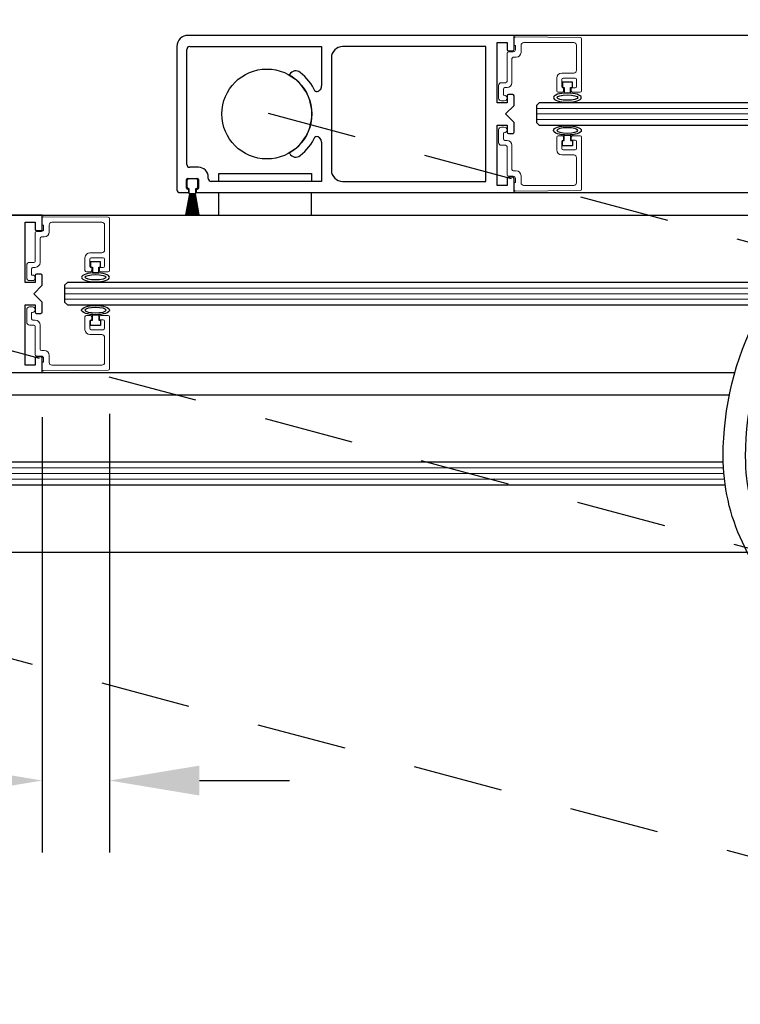
# Model space of a CAD drawing. Units: inches. Extents: x -0.1 to 16.5, y 0 to 10.5.
# Drawn here: x 6.3 to 7.3, y 2.6 to 4 of the extents above; entities that cross this region are included whole.
import ezdxf

# ---------------------------------------------------------------- set-up
doc = ezdxf.new("R2010")
doc.units = ezdxf.units.IN
doc.header["$MEASUREMENT"] = 0
doc.linetypes.add('HIDDEN2', pattern=[0.1875, 0.125, -0.0625])
doc.layers.add('DIMENSIONS', color=7, linetype='Continuous')
doc.styles.add('Arial', font='arial.ttf')
doc.dimstyles.new('ARCHITECTURAL', dxfattribs={"dimtxt": 0.06, "dimasz": 0.125, "dimexe": 0.1, "dimexo": 0.0625, "dimgap": 0.0625, "dimtad": 0, "dimtih": 1, "dimtoh": 1, "dimdec": 4, "dimzin": 0, "dimdsep": 46, "dimlunit": 4, "dimtxsty": 'Arial', "dimcen": 0.0625, "dimclrd": 5, "dimclre": 5, "dimadec": 0, "dimazin": 0, "dimtfac": 1, "dimtdec": 4, "dimtofl": 0, "dimtmove": 1, "dimatfit": 3, "dimfxl": 1, "dimfrac": 2, "dimtolj": 1, "dimtzin": 0, "dimarcsym": 0})

# ---------------------------------------------------------------- blocks, each defined once
blk = doc.blocks.new('broken')
for centre, radius, start, end in [((4.674, 4.342), 5.175, 145.2836, 154.6638), ((4.924, 4.342), 5.175, 145.2836, 154.6638), ((2.011, 5.603), 2.229, 154.6638, 180.0756), ((2.261, 5.603), 2.229, 154.6638, 180.0756), ((3.214, 5.604), 3.432, 180.0756, 207.1661), ((3.464, 5.604), 3.432, 180.0756, 207.1661), ((-3.138, 2.344), 3.707, 1.117, 27.1661), ((-2.888, 2.344), 3.707, 1.117, 27.1661), ((-3.488, 2.338), 4.058, 349.4848, 1.117), ((-3.238, 2.338), 4.058, 349.4848, 1.117), ((-6.334, 2.866), 6.953, 335.656, 349.4848), ((-6.084, 2.866), 6.953, 335.656, 349.4848)]:
    blk.add_arc(centre, radius, start, end)
blk = doc.blocks.new('*D12')
at = {"layer": 'Defpoints', "color": 0, "transparency": 16777216}
for p in [(6.4186, 3.4799), (6.3248, 3.4751), (6.3248, 2.9073)]:
    blk.add_point(p, dxfattribs=at)
at = {"layer": 'DIMENSIONS', "color": 5, "lineweight": -2, "transparency": 16777216}
for p, q in [((6.3248, 3.4126), (6.3248, 2.8073)), ((6.4186, 3.4174), (6.4186, 2.8073)), ((6.1998, 2.9073), (6.0748, 2.9073)), ((6.5436, 2.9073), (6.6686, 2.9073))]:
    blk.add_line(p, q, dxfattribs=at)
at = {"layer": 'DIMENSIONS', "color": 5, "transparency": 16777216}
for points in [[(6.1998, 2.9281), (6.1998, 2.8864), (6.3248, 2.9073)], [(6.5436, 2.9281), (6.5436, 2.8864), (6.4186, 2.9073)]]:
    blk.add_solid(points, dxfattribs=at)
at = {"layer": 'DIMENSIONS', "color": 0, "transparency": 16777216, "insert": (5.9112, 2.9073), "char_height": 0.06, "attachment_point": 5, "style": 'Arial', "bg_fill": 3, "box_fill_scale": 1.25, "bg_fill_color": 9, "bg_fill_true_color": 13158600, "bg_fill_transparency": 0}
blk.add_mtext('\\A1; 3/4"\\P [19]\\P TYP.', dxfattribs=at)
blk = doc.blocks.new('*D34')
at = {"layer": 'Defpoints', "color": 0, "transparency": 16777216}
for p in [(6.9811, 4.3347), (6.9811, 3.9438), (6.5123, 3.9282)]:
    blk.add_point(p, dxfattribs=at)
at = {"layer": 'DIMENSIONS', "color": 5, "lineweight": -2, "transparency": 16777216}
for p, q in [((6.5123, 3.9907), (6.5123, 4.4347)), ((6.9811, 4.0063), (6.9811, 4.4347)), ((6.3873, 4.3347), (6.2623, 4.3347)), ((7.1061, 4.3347), (7.2311, 4.3347))]:
    blk.add_line(p, q, dxfattribs=at)
at = {"layer": 'DIMENSIONS', "color": 5, "transparency": 16777216}
for points in [[(6.3873, 4.3556), (6.3873, 4.3139), (6.5123, 4.3347)], [(7.1061, 4.3556), (7.1061, 4.3139), (6.9811, 4.3347)]]:
    blk.add_solid(points, dxfattribs=at)
at = {"layer": 'DIMENSIONS', "color": 0, "transparency": 16777216, "insert": (6.7467, 4.3347), "char_height": 0.06, "attachment_point": 5, "style": 'Arial', "bg_fill": 3, "box_fill_scale": 1.25, "bg_fill_color": 9, "bg_fill_true_color": 13158600, "bg_fill_transparency": 0}
blk.add_mtext('\\A1; 3 3/4"\\P [95]\\P TYP.', dxfattribs=at)
blk = doc.blocks.new('*D41')
at = {"layer": 'Defpoints', "color": 0, "transparency": 16777216}
for p in [(9.4864, 4.6356), (6.5123, 3.9282), (9.4864, 3.8362)]:
    blk.add_point(p, dxfattribs=at)
at = {"layer": 'DIMENSIONS', "color": 5, "lineweight": -2, "transparency": 16777216}
for p, q in [((6.5123, 3.9907), (6.5123, 4.7356)), ((9.4864, 3.8987), (9.4864, 4.7356)), ((6.6373, 4.6356), (7.5197, 4.6356)), ((9.3614, 4.6356), (8.4791, 4.6356))]:
    blk.add_line(p, q, dxfattribs=at)
at = {"layer": 'DIMENSIONS', "color": 5, "transparency": 16777216}
for points in [[(6.6373, 4.6565), (6.6373, 4.6148), (6.5123, 4.6356)], [(9.3614, 4.6565), (9.3614, 4.6148), (9.4864, 4.6356)]]:
    blk.add_solid(points, dxfattribs=at)
at = {"layer": 'DIMENSIONS', "color": 0, "transparency": 16777216, "insert": (7.9994, 4.6356), "char_height": 0.06, "attachment_point": 5, "style": 'Arial', "bg_fill": 3, "box_fill_scale": 1.25, "bg_fill_color": 9, "bg_fill_true_color": 13158600, "bg_fill_transparency": 0}
blk.add_mtext('\\A1;DOOR PANEL WIDTH', dxfattribs=at)

msp = doc.modelspace()

# ---------------------------------------------------------------- linework, layer by layer
at = {"color": 7, "linetype": 'Continuous'}
for p, q in [((6.9810939, 3.9437852), (6.5279594, 3.9437852)), ((6.9576559, 3.8500333), (6.9576559, 3.9340194)), ((6.9576559, 3.9340194), (6.9713281, 3.9340194)), ((6.9713281, 3.9340194), (6.9713281, 3.9241754)), ((6.9810939, 3.9241754), (6.9810939, 3.9437852)), ((6.5123341, 3.9281599), (6.5123341, 3.7290307)), ((6.5260063, 3.8969092), (6.5260063, 3.9241598)), ((6.5300063, 3.9281599), (6.7135102, 3.9281599)), ((6.7135102, 3.9281599), (6.7135102, 3.8734712)), ((6.9420306, 3.9281599), (6.7427608, 3.9281599)), ((6.9732031, 3.9223004), (6.9792189, 3.9223004)), ((6.7271355, 3.9125346), (6.7271355, 3.7562813)), ((6.5260063, 3.7643415), (6.5260063, 3.8969092)), ((6.6691888, 3.8895773), (6.6685875, 3.8885358)), ((6.7056975, 3.8656586), (6.7046504, 3.8656586)), ((6.9713281, 3.8500333), (6.9576559, 3.8500333)), ((6.9713281, 3.8598772), (6.9713281, 3.8500333)), ((6.9792189, 3.8617522), (6.9732031, 3.8617522)), ((6.9810939, 3.8461269), (6.9810939, 3.8598772)), ((6.9693749, 3.8344079), (6.9810939, 3.8461269)), ((6.9810939, 3.8226889), (6.9693749, 3.8344079)), ((6.9810939, 3.8089386), (6.9810939, 3.8226889)), ((6.9576559, 3.7347965), (6.9576559, 3.8187826)), ((6.9576559, 3.8187826), (6.9713281, 3.8187826)), ((6.9713281, 3.8187826), (6.9713281, 3.8089386)), ((6.7046504, 3.8031573), (6.7056975, 3.8031573)), ((6.7135102, 3.7953446), (6.7135102, 3.740656)), ((6.9732031, 3.8070636), (6.9792189, 3.8070636)), ((6.6685874, 3.7802802), (6.6691888, 3.7792385)), ((6.5422469, 3.7603414), (6.5300063, 3.7603414)), ((6.5255143, 3.7314285), (6.5255143, 3.7432397)), ((6.5269905, 3.744716), (6.5407704, 3.744716)), ((6.5422469, 3.7432397), (6.5422469, 3.7314285)), ((6.5559191, 3.7446561), (6.5559191, 3.7466692)), ((6.7135102, 3.740656), (6.5599192, 3.740656)), ((6.7427608, 3.740656), (6.9420306, 3.7406558)), ((6.9713281, 3.7446404), (6.9713281, 3.7347965)), ((6.9792189, 3.7465155), (6.9732031, 3.7465155)), ((6.9810939, 3.7250304), (6.9810939, 3.7446404)), ((6.5289591, 3.729952), (6.5269905, 3.729952)), ((6.5289591, 3.7250306), (6.5289591, 3.729952)), ((6.5407704, 3.729952), (6.5388018, 3.729952)), ((6.5388018, 3.729952), (6.5388018, 3.7250308)), ((6.9713281, 3.7347965), (6.9576559, 3.7347965)), ((6.5163342, 3.7250306), (6.5289591, 3.7250306)), ((6.5388018, 3.7250308), (6.9810939, 3.7250304)), ((6.3248341, 3.6938097), (5.8716996, 3.6938097)), ((6.3248341, 3.6741999), (6.3248341, 3.6938097)), ((6.3013961, 3.6000577), (6.3013961, 3.6840438)), ((6.3013961, 3.6840438), (6.3150683, 3.6840438)), ((6.3150683, 3.6840438), (6.3150683, 3.6741999)), ((6.3169433, 3.6723249), (6.3229591, 3.6723249)), ((6.3150683, 3.6099017), (6.3150683, 3.6000577)), ((6.3229591, 3.6117767), (6.3169433, 3.6117767)), ((6.3248341, 3.5961514), (6.3248341, 3.6099017)), ((6.3150683, 3.6000577), (6.3013961, 3.6000577)), ((6.3131151, 3.5844324), (6.3248341, 3.5961514)), ((6.3248341, 3.5727134), (6.3131151, 3.5844324)), ((6.3013961, 3.4848209), (6.3013961, 3.5688071)), ((6.3013961, 3.5688071), (6.3150683, 3.5688071)), ((6.3150683, 3.5688071), (6.3150683, 3.5589631)), ((6.3248341, 3.5589631), (6.3248341, 3.5727134)), ((6.3169433, 3.5570881), (6.3229591, 3.5570881)), ((6.3150683, 3.4946649), (6.3150683, 3.4848209)), ((6.3229591, 3.4965399), (6.3169433, 3.4965399)), ((6.3248341, 3.4750549), (6.3248341, 3.4946649)), ((6.3150683, 3.4848209), (6.3013961, 3.4848209)), ((5.882542, 3.4750553), (6.3248341, 3.4750549))]:
    msp.add_line(p, q, dxfattribs=at)
for p, q in [((7.34166, 3.9437825), (6.9810939, 3.9437852)), ((7.0622189, 3.8786214), (7.0484689, 3.8786214)), ((7.0484689, 3.8786214), (7.0484689, 3.8711214)), ((7.0622189, 3.8711214), (7.0622189, 3.8786214)), ((7.0484689, 3.8711214), (7.0509689, 3.8711214)), ((7.0509689, 3.8711214), (7.0509689, 3.8636424)), ((7.0509689, 3.8636424), (7.0597189, 3.8636424)), ((7.0597189, 3.8711214), (7.0622189, 3.8711214)), ((7.0597189, 3.8636424), (7.0597189, 3.8711214)), ((7.0162502, 3.8500329), (7.0123439, 3.8461267)), ((7.3634536, 3.8500329), (7.0162502, 3.8500329)), ((7.0123439, 3.8461267), (7.0123439, 3.8226892)), ((7.0123439, 3.8226892), (7.0162502, 3.8187829)), ((7.0162502, 3.8187829), (7.3676975, 3.8187829)), ((7.0484689, 3.7901509), (7.0484689, 3.7976509)), ((7.0484689, 3.7976509), (7.0509689, 3.7976509)), ((7.0509689, 3.7976509), (7.0509689, 3.8051299)), ((7.0509689, 3.8051299), (7.0597189, 3.8051299)), ((7.0597189, 3.8051299), (7.0597189, 3.7976509)), ((7.0597189, 3.7976509), (7.0622189, 3.7976509)), ((7.0622189, 3.7976509), (7.0622189, 3.7901509)), ((7.0622189, 3.7901509), (7.0484689, 3.7901509)), ((6.5266929, 3.732216), (6.5266929, 3.742841)), ((6.5285679, 3.744716), (6.5391929, 3.744716)), ((6.5410679, 3.742841), (6.5410679, 3.732216)), ((6.5295054, 3.730341), (6.5285679, 3.730341)), ((6.5295054, 3.723591), (6.5295054, 3.730341)), ((6.5391929, 3.730341), (6.5382554, 3.730341)), ((6.5382554, 3.730341), (6.5382554, 3.723591)), ((6.5248195, 3.6940267), (6.5300104, 3.723466)), ((6.5248195, 3.6939935), (6.5300104, 3.7234329)), ((6.5302643, 3.723466), (6.5250733, 3.6940267)), ((6.5302643, 3.7234329), (6.5250733, 3.6939935)), ((6.5259551, 3.6940267), (6.5304862, 3.723466)), ((6.5259551, 3.6939935), (6.5304862, 3.7234329)), ((6.5307392, 3.723466), (6.526208, 3.6940267)), ((6.5307392, 3.7234329), (6.526208, 3.6939935)), ((6.5270831, 3.6940267), (6.5309589, 3.723466)), ((6.5270831, 3.6939935), (6.5309589, 3.7234329)), ((6.5312111, 3.723466), (6.5273353, 3.6940267)), ((6.5312111, 3.7234329), (6.5273353, 3.6939935)), ((6.5282048, 3.6940267), (6.5314289, 3.723466)), ((6.5282048, 3.6939935), (6.5314289, 3.7234329)), ((6.5316804, 3.723466), (6.5284563, 3.6940267)), ((6.5316804, 3.7234329), (6.5284563, 3.6939935)), ((6.5293212, 3.6940267), (6.5318968, 3.723466)), ((6.5293212, 3.6939935), (6.5318968, 3.7234329)), ((6.5321477, 3.723466), (6.5295721, 3.6940267)), ((6.5321477, 3.7234329), (6.5295721, 3.6939935)), ((6.5300104, 3.723466), (6.5296304, 3.723466)), ((6.5304862, 3.723466), (6.5302643, 3.723466)), ((6.5304334, 3.6940267), (6.5323629, 3.723466)), ((6.5304334, 3.6939935), (6.5323629, 3.7234329)), ((6.5326134, 3.723466), (6.5306839, 3.6940267)), ((6.5326134, 3.7234329), (6.5306839, 3.6939935)), ((6.5309589, 3.723466), (6.5307392, 3.723466)), ((6.5314289, 3.723466), (6.5312111, 3.723466)), ((6.5315424, 3.6940267), (6.5328278, 3.723466)), ((6.5315424, 3.6939935), (6.5328278, 3.7234329)), ((6.5318968, 3.723466), (6.5316804, 3.723466)), ((6.533078, 3.723466), (6.5317927, 3.6940267)), ((6.533078, 3.7234329), (6.5317927, 3.6939935)), ((6.5323629, 3.723466), (6.5321477, 3.723466)), ((6.5328278, 3.723466), (6.5326134, 3.723466)), ((6.5326494, 3.6940267), (6.5332918, 3.723466)), ((6.5326494, 3.6939935), (6.5332918, 3.7234329)), ((6.5335419, 3.723466), (6.5328995, 3.6940267)), ((6.5335419, 3.7234329), (6.5328995, 3.6939935)), ((6.5332918, 3.723466), (6.533078, 3.723466)), ((6.5337554, 3.723466), (6.5335419, 3.723466)), ((6.5337554, 3.6940267), (6.5337554, 3.723466)), ((6.5337554, 3.6939935), (6.5337554, 3.7234329)), ((6.5340054, 3.723466), (6.5340054, 3.6940267)), ((6.534219, 3.723466), (6.5340054, 3.723466)), ((6.5340054, 3.7234329), (6.5340054, 3.6939935)), ((6.5348614, 3.6940267), (6.534219, 3.723466)), ((6.5348614, 3.6939935), (6.534219, 3.7234329)), ((6.5344691, 3.723466), (6.5351115, 3.6940267)), ((6.5346829, 3.723466), (6.5344691, 3.723466)), ((6.5344691, 3.7234329), (6.5351115, 3.6939935)), ((6.5359682, 3.6940267), (6.5346829, 3.723466)), ((6.5359682, 3.6939935), (6.5346829, 3.7234329)), ((6.5349331, 3.723466), (6.5362185, 3.6940267)), ((6.5351474, 3.723466), (6.5349331, 3.723466)), ((6.5349331, 3.7234329), (6.5362185, 3.6939935)), ((6.537077, 3.6940267), (6.5351474, 3.723466)), ((6.537077, 3.6939935), (6.5351474, 3.7234329)), ((6.535398, 3.723466), (6.5373275, 3.6940267)), ((6.5356131, 3.723466), (6.535398, 3.723466)), ((6.535398, 3.7234329), (6.5373275, 3.6939935)), ((6.5381888, 3.6940267), (6.5356131, 3.723466)), ((6.5381888, 3.6939935), (6.5356131, 3.7234329)), ((6.5358641, 3.723466), (6.5384397, 3.6940267)), ((6.5360805, 3.723466), (6.5358641, 3.723466)), ((6.5358641, 3.7234329), (6.5384397, 3.6939935)), ((6.5393046, 3.6940267), (6.5360805, 3.723466)), ((6.5393046, 3.6939935), (6.5360805, 3.7234329)), ((6.5363319, 3.723466), (6.5395561, 3.6940267)), ((6.5365498, 3.723466), (6.5363319, 3.723466)), ((6.5363319, 3.7234329), (6.5395561, 3.6939935)), ((6.5404256, 3.6940267), (6.5365498, 3.723466)), ((6.5404256, 3.6939935), (6.5365498, 3.7234329)), ((6.536802, 3.723466), (6.5406777, 3.6940267)), ((6.5370217, 3.723466), (6.536802, 3.723466)), ((6.536802, 3.7234329), (6.5406777, 3.6939935)), ((6.5415529, 3.6940267), (6.5370217, 3.723466)), ((6.5415529, 3.6939935), (6.5370217, 3.7234329)), ((6.5372747, 3.723466), (6.5418058, 3.6940267)), ((6.5374966, 3.723466), (6.5372747, 3.723466)), ((6.5372747, 3.7234329), (6.5418058, 3.6939935)), ((6.5426876, 3.6940267), (6.5374966, 3.723466)), ((6.5426876, 3.6939935), (6.5374966, 3.7234329)), ((6.5377505, 3.723466), (6.5429414, 3.6940267)), ((6.5381304, 3.723466), (6.5377505, 3.723466)), ((6.5377505, 3.7234329), (6.5429414, 3.6939935)), ((6.9810939, 3.7250304), (7.368667, 3.7250304)), ((6.0904804, 3.6937805), (7.3648652, 3.6937805)), ((6.4059591, 3.6286459), (6.3922091, 3.6286459)), ((6.3922091, 3.6286459), (6.3922091, 3.6211459)), ((6.3922091, 3.6211459), (6.3947091, 3.6211459)), ((6.3947091, 3.6211459), (6.3947091, 3.6136669)), ((6.4034591, 3.6211459), (6.4059591, 3.6211459)), ((6.4034591, 3.6136669), (6.4034591, 3.6211459)), ((6.4059591, 3.6211459), (6.4059591, 3.6286459)), ((6.3947091, 3.6136669), (6.4034591, 3.6136669)), ((6.3599903, 3.6000574), (6.3560841, 3.5961511)), ((6.3560841, 3.5961511), (6.3560841, 3.5727136)), ((7.3399459, 3.6000574), (6.3599903, 3.6000574)), ((6.3560841, 3.5727136), (6.3599903, 3.5688074)), ((6.3599903, 3.5688074), (7.3266843, 3.5688074)), ((6.3922091, 3.5401754), (6.3922091, 3.5476754)), ((6.3922091, 3.5476754), (6.3947091, 3.5476754)), ((6.3947091, 3.5476754), (6.3947091, 3.5551544)), ((6.3947091, 3.5551544), (6.4034591, 3.5551544)), ((6.4034591, 3.5551544), (6.4034591, 3.5476754)), ((6.4034591, 3.5476754), (6.4059591, 3.5476754)), ((6.4059591, 3.5476754), (6.4059591, 3.5401754)), ((6.4059591, 3.5401754), (6.3922091, 3.5401754)), ((6.3248341, 3.4750067), (7.2882737, 3.4750067)), ((5.4342205, 3.4437718), (7.2806614, 3.4437718)), ((7.2720894, 3.3500487), (5.7037305, 3.3500487)), ((5.7037305, 3.3187987), (7.2747548, 3.3187987)), ((5.6685742, 3.224998), (7.3055268, 3.224998))]:
    msp.add_line(p, q)
at = {"color": 7, "linetype": 'Continuous', "lineweight": 15}
for p, q in [((6.9810939, 3.9396497), (6.9810939, 3.9297911)), ((7.0729853, 3.9407392), (6.9829853, 3.9415246)), ((6.9947189, 3.9337911), (7.0640939, 3.9337911)), ((7.0748439, 3.8666661), (7.0748439, 3.9388643)), ((6.9713439, 3.9191661), (6.9713439, 3.8797911)), ((6.9799689, 3.9210411), (6.9732189, 3.9210411)), ((6.9810939, 3.9297911), (6.9830939, 3.9297911)), ((6.9830939, 3.9297911), (6.9830939, 3.9241661)), ((6.9908439, 3.9201661), (6.9908439, 3.9299161)), ((7.0679689, 3.9299161), (7.0679689, 3.8951661)), ((6.9782189, 3.8779161), (6.9782189, 3.9114161)), ((6.9800939, 3.9132911), (6.9839689, 3.9132911)), ((7.0640939, 3.8912911), (7.0475314, 3.8912911)), ((6.9694689, 3.8779161), (6.9634689, 3.8779161)), ((7.0406564, 3.8844161), (7.0406564, 3.8666661)), ((7.0475314, 3.8725411), (7.0475314, 3.8825411)), ((7.0494064, 3.8844161), (7.0660939, 3.8844161)), ((7.0679689, 3.8825411), (7.0679689, 3.8725411)), ((6.9595939, 3.8740411), (6.9595939, 3.8565411)), ((6.9664689, 3.8604161), (6.9664689, 3.8691661)), ((6.9683439, 3.8710411), (6.9713439, 3.8710411)), ((7.0425314, 3.8647911), (7.0480939, 3.8647911)), ((7.0499689, 3.8706661), (7.0494064, 3.8706661)), ((7.0499689, 3.8666661), (7.0499689, 3.8706661)), ((7.0660939, 3.8706661), (7.0607189, 3.8706661)), ((7.0607189, 3.8706661), (7.0607189, 3.8666661)), ((7.0625939, 3.8647911), (7.0729689, 3.8647911)), ((6.9634689, 3.8526661), (6.9674689, 3.8526661)), ((6.9674689, 3.8604161), (6.9664689, 3.8604161)), ((6.9595939, 3.7947312), (6.9595939, 3.8122312)), ((6.9634689, 3.8161062), (6.9674689, 3.8161062)), ((6.9674689, 3.8083562), (6.9664689, 3.8083562)), ((6.9664689, 3.8083562), (6.9664689, 3.7996062)), ((6.9683439, 3.7977312), (6.9713439, 3.7977312)), ((7.0406564, 3.7843562), (7.0406564, 3.8021062)), ((7.0425314, 3.8039812), (7.0480939, 3.8039812)), ((7.0475314, 3.7962312), (7.0475314, 3.7862312)), ((7.0499689, 3.7981062), (7.0494064, 3.7981062)), ((7.0499689, 3.8021062), (7.0499689, 3.7981062)), ((7.0607189, 3.7981062), (7.0607189, 3.8021062)), ((7.0660939, 3.7981062), (7.0607189, 3.7981062)), ((7.0625939, 3.8039812), (7.0729689, 3.8039812)), ((7.0679689, 3.7862312), (7.0679689, 3.7962312)), ((7.0748439, 3.8021062), (7.0748439, 3.7299081)), ((6.9694689, 3.7908562), (6.9634689, 3.7908562)), ((6.9713439, 3.7496062), (6.9713439, 3.7889812)), ((6.9782189, 3.7908562), (6.9782189, 3.7573562)), ((7.0494064, 3.7843562), (7.0660939, 3.7843562)), ((7.0640939, 3.7774812), (7.0475314, 3.7774812)), ((7.0679689, 3.7388562), (7.0679689, 3.7736062)), ((6.9800939, 3.7554812), (6.9839689, 3.7554812)), ((6.9799689, 3.7477312), (6.9732189, 3.7477312)), ((6.9810939, 3.7291226), (6.9810939, 3.7389812)), ((6.9810939, 3.7389812), (6.9830939, 3.7389812)), ((6.9830939, 3.7389812), (6.9830939, 3.7446062)), ((6.9908439, 3.7486062), (6.9908439, 3.7388562)), ((7.0729853, 3.7280331), (6.9829853, 3.7272477)), ((6.9947189, 3.7349812), (7.0640939, 3.7349812)), ((6.3248341, 3.6896742), (6.3248341, 3.6798156)), ((6.4167255, 3.6907637), (6.3267255, 3.6915491)), ((6.4185841, 3.6166906), (6.4185841, 3.6888887)), ((6.3237091, 3.6710656), (6.3169591, 3.6710656)), ((6.3248341, 3.6798156), (6.3268341, 3.6798156)), ((6.3268341, 3.6798156), (6.3268341, 3.6741906)), ((6.3345841, 3.6701906), (6.3345841, 3.6799406)), ((6.3384591, 3.6838156), (6.4078341, 3.6838156)), ((6.4117091, 3.6799406), (6.4117091, 3.6451906)), ((6.3150841, 3.6691906), (6.3150841, 3.6298156)), ((6.3219591, 3.6279406), (6.3219591, 3.6614406)), ((6.3238341, 3.6633156), (6.3277091, 3.6633156)), ((6.3843966, 3.6344406), (6.3843966, 3.6166906)), ((6.4078341, 3.6413156), (6.3912716, 3.6413156)), ((6.3912716, 3.6225656), (6.3912716, 3.6325656)), ((6.3931466, 3.6344406), (6.4098341, 3.6344406)), ((6.4117091, 3.6325656), (6.4117091, 3.6225656)), ((6.3033341, 3.6240656), (6.3033341, 3.6065656)), ((6.3132091, 3.6279406), (6.3072091, 3.6279406)), ((6.3102091, 3.6104406), (6.3102091, 3.6191906)), ((6.3120841, 3.6210656), (6.3150841, 3.6210656)), ((6.3937091, 3.6206906), (6.3931466, 3.6206906)), ((6.3937091, 3.6166906), (6.3937091, 3.6206906)), ((6.4098341, 3.6206906), (6.4044591, 3.6206906)), ((6.4044591, 3.6206906), (6.4044591, 3.6166906)), ((6.3072091, 3.6026906), (6.3112091, 3.6026906)), ((6.3112091, 3.6104406), (6.3102091, 3.6104406)), ((6.3862716, 3.6148156), (6.3918341, 3.6148156)), ((6.4063341, 3.6148156), (6.4167091, 3.6148156)), ((6.3033341, 3.5447557), (6.3033341, 3.5622557)), ((6.3072091, 3.5661307), (6.3112091, 3.5661307)), ((6.3112091, 3.5583807), (6.3102091, 3.5583807)), ((6.3102091, 3.5583807), (6.3102091, 3.5496307)), ((6.3120841, 3.5477557), (6.3150841, 3.5477557)), ((6.3843966, 3.5343807), (6.3843966, 3.5521307)), ((6.3862716, 3.5540057), (6.3918341, 3.5540057)), ((6.3937091, 3.5481307), (6.3931466, 3.5481307)), ((6.3937091, 3.5521307), (6.3937091, 3.5481307)), ((6.4044591, 3.5481307), (6.4044591, 3.5521307)), ((6.4098341, 3.5481307), (6.4044591, 3.5481307)), ((6.4063341, 3.5540057), (6.4167091, 3.5540057)), ((6.4185841, 3.5521307), (6.4185841, 3.4799325)), ((6.3132091, 3.5408807), (6.3072091, 3.5408807)), ((6.3150841, 3.4996307), (6.3150841, 3.5390057)), ((6.3219591, 3.5408807), (6.3219591, 3.5073807)), ((6.3912716, 3.5462557), (6.3912716, 3.5362557)), ((6.3931466, 3.5343807), (6.4098341, 3.5343807)), ((6.4117091, 3.5362557), (6.4117091, 3.5462557)), ((6.4078341, 3.5275057), (6.3912716, 3.5275057)), ((6.4117091, 3.4888807), (6.4117091, 3.5236307)), ((6.3237091, 3.4977557), (6.3169591, 3.4977557)), ((6.3238341, 3.5055057), (6.3277091, 3.5055057)), ((6.3268341, 3.4890057), (6.3268341, 3.4946307)), ((6.3345841, 3.4986307), (6.3345841, 3.4888807)), ((6.3248341, 3.4791471), (6.3248341, 3.4890057)), ((6.3248341, 3.4890057), (6.3268341, 3.4890057)), ((6.3384591, 3.4850057), (6.4078341, 3.4850057)), ((6.4167255, 3.4780576), (6.3267255, 3.4772722))]:
    msp.add_line(p, q, dxfattribs=at)
at = {"linetype": 'Continuous'}
msp.add_line((6.9420306, 3.7406558), (6.9420306, 3.9281599), dxfattribs=at)
at = {"color": 0, "lineweight": 0}
for p, q in [((7.0123439, 3.8422204), (7.3647006, 3.8422204)), ((7.0123439, 3.8344079), (7.365823, 3.8344079)), ((7.0123439, 3.8265954), (7.3668217, 3.8265954)), ((6.3560841, 3.5922449), (7.3368819, 3.5922449)), ((6.3560841, 3.5844324), (7.3336529, 3.5844324)), ((6.3560841, 3.5766199), (7.3302551, 3.5766199)), ((5.6998242, 3.3422362), (7.272424, 3.3422362)), ((5.6998242, 3.3344237), (7.2729788, 3.3344237)), ((5.6998242, 3.3266112), (7.2737552, 3.3266112))]:
    msp.add_line(p, q, dxfattribs=at)
at = {"color": 0, "linetype": 'ByBlock', "lineweight": -2}
for p, q in [((6.5704383, 3.6937473), (6.5704383, 3.725031)), ((6.6993133, 3.6937473), (6.6993133, 3.725031))]:
    msp.add_line(p, q, dxfattribs=at)
msp.add_lwpolyline([(6.5704383, 3.740656), (6.5704383, 3.751531), (6.6993133, 3.751531), (6.6993133, 3.740656)], dxfattribs=at)
msp.add_circle((6.6373369, 3.834408), 0.0625)
at = {"color": 7, "linetype": 'Continuous'}
for centre, radius, start, end in [((6.5279594, 3.9281599), 0.0156253, 90, 179.999999), ((6.5300063, 3.9241598), 0.0040001, 90, 179.999999), ((6.7427608, 3.9125346), 0.0156253, 90, 180), ((6.9732031, 3.9241754), 0.001875, 179.999999, 269.999997), ((6.9792189, 3.9241754), 0.001875, 269.999997, 0.000001), ((6.6776462, 3.8846944), 0.0097658, 51.28442, 149.999999), ((6.6373367, 3.8344079), 0.0742142, 24.903268, 51.28442), ((6.6373369, 3.834408), 0.0625013, 299.999845, 60.000079), ((6.7056975, 3.8734712), 0.0078127, 269.999997, 0.000001), ((6.9732031, 3.8598772), 0.001875, 90, 179.999999), ((6.9792189, 3.8598772), 0.001875, 0.000001, 90), ((6.9732031, 3.8089386), 0.001875, 179.999999, 269.999997), ((6.9792189, 3.8089386), 0.001875, 269.999997, 0.000001), ((6.6373367, 3.8344079), 0.0742142, 308.715582, 335.096735), ((6.7056975, 3.7953446), 0.0078127, 0.000001, 90), ((6.6776462, 3.7841214), 0.0097658, 209.999998, 308.715582), ((6.5300063, 3.7643415), 0.0040001, 180, 270), ((6.5422469, 3.7466692), 0.0136722, 0.000001, 90), ((6.7427608, 3.7562813), 0.0156253, 180, 269.9999472), ((6.5269906, 3.7432398), 0.0014762, 90, 179.999999), ((6.5407704, 3.7432395), 0.0014765, 0.000001, 90), ((6.5599192, 3.7446561), 0.0040001, 179.999999, 269.999997), ((6.9732031, 3.7446404), 0.001875, 90, 179.999999), ((6.9792189, 3.7446404), 0.001875, 0.000001, 90), ((6.5163342, 3.7290307), 0.0040001, 179.999999, 269.999997), ((6.5269905, 3.7314281), 0.0014762, 179.999999, 269.999997), ((6.5407702, 3.7314286), 0.0014767, 269.999997, 0.000001), ((6.3169433, 3.6741999), 0.001875, 179.999999, 269.999997), ((6.3229591, 3.6741999), 0.001875, 269.999997, 0.000001), ((6.3169433, 3.6099017), 0.001875, 90, 179.999999), ((6.3229591, 3.6099017), 0.001875, 0.000001, 90), ((6.3169433, 3.5589631), 0.001875, 179.999999, 269.999997), ((6.3229591, 3.5589631), 0.001875, 269.999997, 0.000001), ((6.3169433, 3.4946649), 0.001875, 90, 179.999999), ((6.3229591, 3.4946649), 0.001875, 0.000001, 90)]:
    msp.add_arc(centre, radius, start, end, dxfattribs=at)
at = {"color": 7, "linetype": 'Continuous', "lineweight": 15}
for centre, radius, start, end in [((6.9829689, 3.9396497), 0.001875, 89.5, 180), ((6.9947189, 3.9299161), 0.003875, 90, 180), ((7.0640939, 3.9299161), 0.003875, 0, 90), ((7.0729689, 3.9388643), 0.001875, 360, 89.5), ((6.9732189, 3.9191661), 0.001875, 90, 180), ((6.9799689, 3.9241661), 0.003125, 270, 0), ((6.9839689, 3.9201661), 0.006875, 270, 0), ((6.9800939, 3.9114161), 0.001875, 90, 180), ((7.0475314, 3.8844161), 0.006875, 90, 180), ((7.0640939, 3.8951661), 0.003875, 270, 0), ((6.9634689, 3.8740411), 0.003875, 90, 180), ((6.9694689, 3.8797911), 0.001875, 270, 0), ((6.9713439, 3.8779161), 0.006875, 270, 0), ((7.0494064, 3.8825411), 0.001875, 90, 180), ((7.0660939, 3.8825411), 0.001875, 0, 90), ((6.9683439, 3.8691661), 0.001875, 90, 180), ((7.0425314, 3.8666661), 0.001875, 180, 270), ((7.0494064, 3.8725411), 0.001875, 180, 270), ((7.0480939, 3.8666661), 0.001875, 270, 0), ((7.0625939, 3.8666661), 0.001875, 180, 270), ((7.0660939, 3.8725411), 0.001875, 270, 0), ((7.0729689, 3.8666661), 0.001875, 270, 0), ((6.9634689, 3.8565411), 0.003875, 180, 270), ((6.9674689, 3.8565411), 0.003875, 270, 90), ((6.9634689, 3.8122312), 0.003875, 90, 180), ((6.9674689, 3.8122312), 0.003875, 270, 90), ((6.9634689, 3.7947312), 0.003875, 180, 270), ((6.9683439, 3.7996062), 0.001875, 180, 270), ((6.9713439, 3.7908562), 0.006875, 0, 90), ((7.0425314, 3.8021062), 0.001875, 90, 180), ((7.0494064, 3.7962312), 0.001875, 90, 180), ((7.0480939, 3.8021062), 0.001875, 0, 90), ((7.0625939, 3.8021062), 0.001875, 90, 180), ((7.0660939, 3.7962312), 0.001875, 0, 90), ((7.0729689, 3.8021062), 0.001875, 0, 90), ((6.9694689, 3.7889812), 0.001875, 0, 90), ((7.0475314, 3.7843562), 0.006875, 180, 270), ((7.0494064, 3.7862312), 0.001875, 180, 270), ((7.0660939, 3.7862312), 0.001875, 270, 0), ((7.0640939, 3.7736062), 0.003875, 0, 90), ((6.9800939, 3.7573562), 0.001875, 180, 270), ((6.9839689, 3.7486062), 0.006875, 0, 90), ((6.9732189, 3.7496062), 0.001875, 180, 270), ((6.9799689, 3.7446062), 0.003125, 0, 90), ((6.9829689, 3.7291226), 0.001875, 180, 270.5), ((6.9947189, 3.7388562), 0.003875, 180, 270), ((7.0640939, 3.7388562), 0.003875, 270, 0), ((7.0729689, 3.7299081), 0.001875, 270.5, 0), ((6.3267091, 3.6896742), 0.001875, 89.5, 180), ((6.4167091, 3.6888887), 0.001875, 360, 89.5), ((6.3169591, 3.6691906), 0.001875, 90, 180), ((6.3237091, 3.6741906), 0.003125, 270, 0), ((6.3384591, 3.6799406), 0.003875, 90, 180), ((6.4078341, 3.6799406), 0.003875, 0, 90), ((6.3238341, 3.6614406), 0.001875, 90, 180), ((6.3277091, 3.6701906), 0.006875, 270, 0), ((6.4078341, 3.6451906), 0.003875, 270, 0), ((6.3132091, 3.6298156), 0.001875, 270, 0), ((6.3912716, 3.6344406), 0.006875, 90, 180), ((6.3931466, 3.6325656), 0.001875, 90, 180), ((6.4098341, 3.6325656), 0.001875, 0, 90), ((6.3072091, 3.6240656), 0.003875, 90, 180), ((6.3120841, 3.6191906), 0.001875, 90, 180), ((6.3150841, 3.6279406), 0.006875, 270, 0), ((6.3862716, 3.6166906), 0.001875, 180, 270), ((6.3931466, 3.6225656), 0.001875, 180, 270), ((6.3918341, 3.6166906), 0.001875, 270, 0), ((6.4063341, 3.6166906), 0.001875, 180, 270), ((6.4098341, 3.6225656), 0.001875, 270, 0), ((6.4167091, 3.6166906), 0.001875, 270, 0), ((6.3072091, 3.6065656), 0.003875, 180, 270), ((6.3112091, 3.6065656), 0.003875, 270, 90), ((6.3072091, 3.5622557), 0.003875, 90, 180), ((6.3112091, 3.5622557), 0.003875, 270, 90), ((6.3120841, 3.5496307), 0.001875, 180, 270), ((6.3150841, 3.5408807), 0.006875, 0, 90), ((6.3862716, 3.5521307), 0.001875, 90, 180), ((6.3931466, 3.5462557), 0.001875, 90, 180), ((6.3918341, 3.5521307), 0.001875, 0, 90), ((6.4063341, 3.5521307), 0.001875, 90, 180), ((6.4098341, 3.5462557), 0.001875, 0, 90), ((6.4167091, 3.5521307), 0.001875, 0, 90), ((6.3072091, 3.5447557), 0.003875, 180, 270), ((6.3132091, 3.5390057), 0.001875, 0, 90), ((6.3912716, 3.5343807), 0.006875, 180, 270), ((6.3931466, 3.5362557), 0.001875, 180, 270), ((6.4098341, 3.5362557), 0.001875, 270, 0), ((6.4078341, 3.5236307), 0.003875, 0, 90), ((6.3238341, 3.5073807), 0.001875, 180, 270), ((6.3169591, 3.4996307), 0.001875, 180, 270), ((6.3237091, 3.4946307), 0.003125, 0, 90), ((6.3277091, 3.4986307), 0.006875, 0, 90), ((6.3267091, 3.4791471), 0.001875, 180, 270.5), ((6.3384591, 3.4888807), 0.003875, 180, 270), ((6.4078341, 3.4888807), 0.003875, 270, 0), ((6.4167091, 3.4799325), 0.001875, 270.5, 0)]:
    msp.add_arc(centre, radius, start, end, dxfattribs=at)
for centre, radius, start, end in [((6.5285679, 3.742841), 0.001875, 90, 180), ((6.5391929, 3.742841), 0.001875, 0, 90), ((6.5285679, 3.732216), 0.001875, 180, 270), ((6.5391929, 3.732216), 0.001875, 270, 0), ((6.5296304, 3.723591), 0.000125, 180, 270), ((6.5381304, 3.723591), 0.000125, 270, 0)]:
    msp.add_arc(centre, radius, start, end)
at = {"extrusion": (0, 0, -1)}
for centre in [(7.0553439, 3.8572295), (6.3990841, 3.6072539)]:
    msp.add_ellipse(centre, major_axis=(-0.0193504, 0), ratio=0.3314121, start_param=3.141592654, end_param=9.424777961, dxfattribs=at)
for centre in [(7.0553439, 3.8572295), (6.3990841, 3.6072539)]:
    msp.add_ellipse(centre, major_axis=(-0.0147057, 0), ratio=0.250320691, start_param=3.141592654, end_param=9.424777961)
for centre in [(7.0553439, 3.8115429), (6.3990841, 3.5615673)]:
    msp.add_ellipse(centre, major_axis=(0.0193504, 0), ratio=0.3314121)
for centre in [(7.0553439, 3.8115429), (6.3990841, 3.5615673)]:
    msp.add_ellipse(centre, major_axis=(0.0147057, 0), ratio=0.250320691, dxfattribs=at)

# ---------------------------------------------------------------- block references
at = {"xscale": -0.125, "yscale": 0.125, "zscale": 0.125, "rotation": 180}
msp.add_blockref('broken', (7.2992371, 4.0583917), dxfattribs=at)

# ---------------------------------------------------------------- next in the draw order: dimensions: what is measured, and where the dimension line sits
at = {"layer": 'DIMENSIONS', "color": 0}
for base, p1, p2, override, picture, middle in [((6.9810939, 4.3347328), (6.5123341, 3.9281599), (6.9810939, 3.9437852), {"dimlfac": 8, "dimpost": '\\X', "dimfxl": 0.0625, "dimtfill": 1, "dimtfillclr": 256}, '*D34', (6.746714, 4.3347328)), ((6.3248341, 2.9072596), (6.4185841, 3.4799325), (6.3248341, 3.4750549), {"dimlfac": 8, "dimpost": '\\X', "dimtmove": 0, "dimfxl": 0.0625, "dimtfill": 1, "dimtfillclr": 256}, '*D12', (5.9111813, 2.9072596))]:
    dim = msp.add_linear_dim(base=base, p1=p1, p2=p2, text=' <>\\P TYP.', dimstyle='ARCHITECTURAL', override=override, dxfattribs=at)
    dim.commit()
    dim.dimension.update_dxf_attribs({"geometry": picture, "text_midpoint": middle, "dimtype": 160})

# ---------------------------------------------------------------- next in the draw order: linework, layer by layer
at = {"layer": 'DIMENSIONS', "linetype": 'HIDDEN2'}
for p, q in [((6.6390757, 3.8354461), (9.39472, 3.0970734)), ((5.9828159, 3.5854706), (8.7384602, 2.8470979)), ((5.3209395, 3.334397), (8.0765838, 2.5960243))]:
    msp.add_line(p, q, dxfattribs=at)

# ---------------------------------------------------------------- next in the draw order: dimensions: what is measured, and where the dimension line sits
at = {"layer": 'DIMENSIONS', "color": 0}
dim = msp.add_linear_dim(base=(9.4864293, 4.6356486), p1=(6.5123341, 3.9281599), p2=(9.4864293, 3.8361731), text='DOOR PANEL WIDTH', dimstyle='ARCHITECTURAL', override={"dimlfac": 8, "dimpost": '\\X', "dimfxl": 0.0625, "dimtfill": 1, "dimtfillclr": 256}, dxfattribs=at)
dim.commit()
dim.dimension.update_dxf_attribs({"geometry": '*D41', "text_midpoint": (7.9993817, 4.6356486), "dimtype": 160})

doc.saveas('drawing.dxf')
